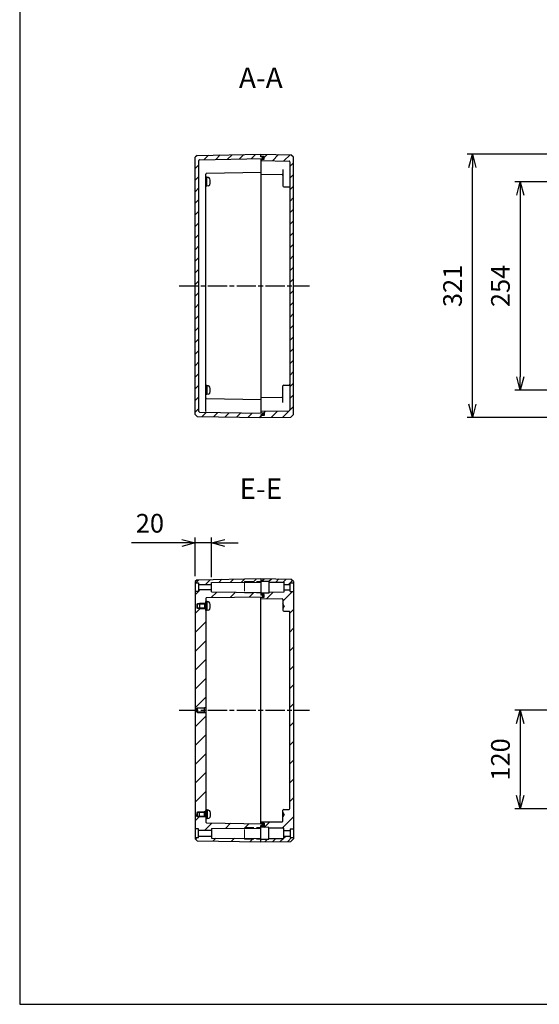
# Model space of a CAD drawing. Units: millimetres. Extents: x 0 to 5249, y 0 to 1820.
# Drawn here: x 2630 to 3263, y 0 to 1200 of the extents above; entities that cross this region are included whole.
import ezdxf

# ---------------------------------------------------------------- set-up
doc = ezdxf.new("R2010")
doc.units = ezdxf.units.MM
doc.header["$LTSCALE"] = 6.5
for name, pattern in [('AM_ISO02W050', [7.5, 6, -1.5]), ('AM_ISO02W050x2', [3.75, 3, -0.75]), ('AM_ISO08W050', [18, 12, -1.5, 3, -1.5]), ('CENTER', [2, 1.25, -0.25, 0.25, -0.25])]:
    doc.linetypes.add(name, pattern=pattern)
for name, color, linetype, lineweight in [('AM_10', 7, 'AM_ISO08W050', 50), ('AM_5', 3, 'Continuous', 25), ('AM_7', 4, 'AM_ISO08W050', 25), ('AM_8', 1, 'Continuous', 25), ('ｶﾞｽｹｯﾄ', 5, 'Continuous', 50), ('ﾄｯﾌﾟｶﾊﾞｰ', 7, 'Continuous', 25), ('ﾋﾞｽ', 8, 'Continuous', 25), ('ﾋﾞｽ0', 8, 'AM_ISO02W050x2', 13), ('ﾎﾞﾃﾞｨｰ', 2, 'Continuous', 25), ('ﾎﾞﾃﾞｨｰ0', 2, 'AM_ISO02W050', 15)]:
    doc.layers.add(name, color=color, linetype=linetype, lineweight=lineweight)
doc.styles.add('ACISOTS', font='isocp.shx', dxfattribs={"height": 1, "bigfont": 'extfont.shx'})
doc.styles.get("Standard").update_dxf_attribs({"font": 'ISOCP.SHX', "bigfont": 'EXTFONT.SHX'})
doc.dimstyles.new('AM_ISO$0', dxfattribs={"dimtxt": 3.5, "dimasz": 2.5, "dimexe": 1, "dimexo": 1, "dimgap": 1.5, "dimtad": 1, "dimdsep": 46, "dimtxsty": 'STANDARD', "dimblk": 'OPEN30', "dimcen": 0, "dimclrd": 3, "dimclre": 3, "dimclrt": 2, "dimadec": 0, "dimazin": 2, "dimtp": 0.1, "dimtm": 0.1, "dimtfac": 0.71, "dimtmove": 0, "dimatfit": 3, "dimldrblk": 'OPEN30', "dimfxl": 1, "dimlwd": -1, "dimlwe": -1, "dimarcsym": 0})
pattern_1 = [(45, (0, 0), (-7.071068, 7.071068), [])]
pattern_2 = [(45, (0, -2e-13), (-11.490485, 11.490485), [])]
pattern_3 = [(45, (0, -2e-13), (-4.596194, 4.596194), [])]

# ---------------------------------------------------------------- blocks, each defined once
blk = doc.blocks.new('TK-A3')
blk.add_lwpolyline([(0, 0), (403, 0), (403, 280), (0, 280)], close=True)
blk = doc.blocks.new('*S56')
at = {"layer": 'AM_10', "color": 7, "linetype": 'CENTER', "ltscale": 0.3}
for p, q in [((3391.5, 1126.3), (3391.5, 1076.3)), ((3366.5, 1101.3), (3341.5, 1101.3)), ((3391.5, 1009.3), (3391.5, 1059.3)), ((3391.5, 1009.3), (3397.5, 1009.3)), ((3397.5, 1009.3), (3391.5, 1009.3)), ((3397.5, 1009.3), (3397.5, 959.3)), ((3397.5, 742.3), (3397.5, 792.3)), ((3397.5, 742.3), (3391.5, 742.3)), ((3391.5, 742.3), (3397.5, 742.3)), ((3391.5, 742.3), (3391.5, 692.3)), ((3391.5, 625.3), (3391.5, 675.3)), ((3366.5, 650.3), (3341.5, 650.3))]:
    blk.add_line(p, q, dxfattribs=at)
at = {"layer": 'AM_10', "color": 1, "linetype": 'CENTER', "ltscale": 0.3}
for p, q in [((3391.5, 1076.3), (3391.5, 1059.3)), ((3397.5, 959.3), (3397.5, 792.3)), ((3391.5, 692.3), (3391.5, 675.3))]:
    blk.add_line(p, q, dxfattribs=at)
at = {"layer": 'AM_10', "color": 7, "linetype": 'Continuous', "ltscale": 0.3, "extrusion": (0, 0, -1)}
blk.add_trace([(-3366.5, 1104.6), (-3366.5, 1098), (-3391.5, 1101.3)], dxfattribs=at)
at = {"layer": 'AM_10', "color": 7, "linetype": 'Continuous', "ltscale": 0.3}
blk.add_trace([(3366.5, 647), (3366.5, 653.6), (3391.5, 650.3)], dxfattribs=at)
at = {"layer": 'AM_10', "color": 7, "ltscale": 0.3, "char_height": 25, "attachment_point": 5, "style": 'ACISOTS'}
for s, insert in [('E', (3324, 1101.3)), ('E', (3324, 650.3)), ('E-E', (2923.4, 625.3))]:
    blk.add_mtext(s, dxfattribs=dict(at, insert=insert))
blk = doc.blocks.new('*S57')
at = {"layer": 'AM_10', "color": 7, "linetype": 'CENTER', "ltscale": 0.3}
for p, q in [((3391.5, 1126.3), (3391.5, 1076.3)), ((3366.5, 1101.3), (3341.5, 1101.3)), ((3391.5, 1009.3), (3391.5, 1059.3)), ((3391.5, 1009.3), (3397.5, 1009.3)), ((3397.5, 1009.3), (3391.5, 1009.3)), ((3397.5, 1009.3), (3397.5, 959.3)), ((3397.5, 742.3), (3397.5, 792.3)), ((3397.5, 742.3), (3391.5, 742.3)), ((3391.5, 742.3), (3397.5, 742.3)), ((3391.5, 742.3), (3391.5, 692.3)), ((3391.5, 625.3), (3391.5, 675.3)), ((3366.5, 650.3), (3341.5, 650.3))]:
    blk.add_line(p, q, dxfattribs=at)
at = {"layer": 'AM_10', "color": 1, "linetype": 'CENTER', "ltscale": 0.3}
for p, q in [((3391.5, 1076.3), (3391.5, 1059.3)), ((3397.5, 959.3), (3397.5, 792.3)), ((3391.5, 692.3), (3391.5, 675.3))]:
    blk.add_line(p, q, dxfattribs=at)
at = {"layer": 'AM_10', "color": 7, "linetype": 'Continuous', "ltscale": 0.3, "extrusion": (0, 0, -1)}
blk.add_trace([(-3366.5, 1104.6), (-3366.5, 1098), (-3391.5, 1101.3)], dxfattribs=at)
at = {"layer": 'AM_10', "color": 7, "linetype": 'Continuous', "ltscale": 0.3}
blk.add_trace([(3366.5, 647), (3366.5, 653.6), (3391.5, 650.3)], dxfattribs=at)
at = {"layer": 'AM_10', "color": 7, "ltscale": 0.3, "char_height": 25, "attachment_point": 5, "style": 'ACISOTS'}
for s, insert in [('E', (3324, 1101.3)), ('E', (3324, 650.3)), ('E-E', (2923.4, 625.3))]:
    blk.add_mtext(s, dxfattribs=dict(at, insert=insert))
blk = doc.blocks.new('A$C71D70646')
at = {"layer": 'ﾋﾞｽ'}
for p, q in [((-3.2, 5.1), (-1.5, 5.2)), ((-1.5, 5.5), (-1.5, -5.5)), ((-1.5, 5.5), (0, 5.5)), ((0, 5.5), (0, -5.5)), ((0, 2.7), (1, 3)), ((1, -3), (1, 3)), ((7.5, 3), (1, 3)), ((7.5, -3), (7.5, 3)), ((-3.2, -5.1), (-1.5, -5.2)), ((-1.5, -5.5), (0, -5.5)), ((0, -2.7), (1, -3)), ((1, -3), (7.5, -3))]:
    blk.add_line(p, q, dxfattribs=at)
for centre, radius, start, end in [((8.6, 0), 14, 164.6375, 195.3625), ((-3, 3.2), 1.9, 95, 164.6375), ((-3, -3.2), 1.9, 195.3625, 265)]:
    blk.add_arc(centre, radius, start, end, dxfattribs=at)
at = {"layer": 'ﾋﾞｽ0'}
for p, q in [((0, 2.4), (7.5, 2.4)), ((0, -2.4), (7.5, -2.4))]:
    blk.add_line(p, q, dxfattribs=at)
blk = doc.blocks.new('_Open30')
at = {"color": 0, "linetype": 'ByBlock', "lineweight": -2}
for p, q in [((-1, 0.268), (0, 0)), ((0, 0), (-1, -0.268)), ((0, 0), (-1, 0))]:
    blk.add_line(p, q, dxfattribs=at)
blk = doc.blocks.new('*D28')
at = {"layer": 'AM_5', "color": 3}
for p, q in [((2843.3, 521.8), (2843.3, 568.9)), ((2863.3, 520.7), (2863.3, 568.9)), ((2827.1, 562.4), (2765.7, 562.4)), ((2863.3, 562.4), (2843.3, 562.4)), ((2879.6, 562.4), (2895.8, 562.4))]:
    blk.add_line(p, q, dxfattribs=at)
at = {"layer": 'Defpoints', "color": 0}
for p in [(2843.3, 562.4), (2843.3, 515.3), (2863.3, 514.2)]:
    blk.add_point(p, dxfattribs=at)
at = {"layer": 'AM_5', "color": 3, "xscale": 16.25, "yscale": 16.25, "zscale": 16.25}
blk.add_blockref('_Open30', (2843.3, 562.4), dxfattribs=at)
at = {"layer": 'AM_5', "color": 3, "xscale": 16.25, "yscale": 16.25, "zscale": 16.25, "rotation": 180}
blk.add_blockref('_Open30', (2863.3, 562.4), dxfattribs=at)
at = {"layer": 'AM_5', "color": 2, "insert": (2788.2, 583.5), "char_height": 22.75, "attachment_point": 5}
blk.add_mtext('20', dxfattribs=at)
blk = doc.blocks.new('*D34')
at = {"layer": 'AM_5', "color": 3}
for p, q in [((3371.4, 1002.8), (3233.1, 1002.8)), ((3239.6, 986.5), (3239.6, 765)), ((3371.4, 748.8), (3233.1, 748.8))]:
    blk.add_line(p, q, dxfattribs=at)
at = {"layer": 'Defpoints', "color": 0}
for p in [(3377.9, 1002.8), (3239.6, 748.8), (3377.9, 748.8)]:
    blk.add_point(p, dxfattribs=at)
at = {"layer": 'AM_5', "color": 3, "xscale": 16.25, "yscale": 16.25, "zscale": 16.25}
for p, rotation in [((3239.6, 1002.8), 90), ((3239.6, 748.8), 270)]:
    blk.add_blockref('_Open30', p, dxfattribs=dict(at, rotation=rotation))
at = {"layer": 'AM_5', "color": 2, "insert": (3218.4, 875.8), "char_height": 22.75, "attachment_point": 5, "rotation": 90}
blk.add_mtext('254', dxfattribs=at)
blk = doc.blocks.new('*D35')
at = {"layer": 'AM_5', "color": 3}
for p, q in [((3384.5, 1036.3), (3174.7, 1036.3)), ((3181.2, 731.5), (3181.2, 1020)), ((3384.5, 715.3), (3174.7, 715.3))]:
    blk.add_line(p, q, dxfattribs=at)
at = {"layer": 'Defpoints', "color": 0}
for p in [(3181.2, 1036.3), (3391, 1036.3), (3391, 715.3)]:
    blk.add_point(p, dxfattribs=at)
at = {"layer": 'AM_5', "color": 3, "xscale": 16.25, "yscale": 16.25, "zscale": 16.25}
for p, rotation in [((3181.2, 1036.3), 90), ((3181.2, 715.3), 270)]:
    blk.add_blockref('_Open30', p, dxfattribs=dict(at, rotation=rotation))
at = {"layer": 'AM_5', "color": 2, "insert": (3160, 875.8), "char_height": 22.75, "attachment_point": 5, "rotation": 90}
blk.add_mtext('321', dxfattribs=at)
blk = doc.blocks.new('*D38')
at = {"layer": 'AM_5', "color": 3}
for p, q in [((3378.2, 358.5), (3233, 358.5)), ((3239.5, 342.2), (3239.5, 254.7)), ((3378.2, 238.5), (3233, 238.5))]:
    blk.add_line(p, q, dxfattribs=at)
at = {"layer": 'Defpoints', "color": 0}
for p in [(3384.7, 358.5), (3239.5, 238.5), (3384.7, 238.5)]:
    blk.add_point(p, dxfattribs=at)
at = {"layer": 'AM_5', "color": 3, "xscale": 16.25, "yscale": 16.25, "zscale": 16.25}
for p, rotation in [((3239.5, 358.5), 90), ((3239.5, 238.5), 270)]:
    blk.add_blockref('_Open30', p, dxfattribs=dict(at, rotation=rotation))
at = {"layer": 'AM_5', "color": 2, "insert": (3218.4, 298.5), "char_height": 22.75, "attachment_point": 5, "rotation": 90}
blk.add_mtext('120', dxfattribs=at)
blk = doc.blocks.new('*S58')
at = {"layer": 'AM_10', "color": 7, "linetype": 'CENTER', "ltscale": 0.3}
for p, q in [((3621.5, 1126.3), (3621.5, 1076.3)), ((3596.5, 1101.3), (3571.5, 1101.3)), ((3621.5, 625.3), (3621.5, 675.3)), ((3596.5, 650.3), (3571.5, 650.3))]:
    blk.add_line(p, q, dxfattribs=at)
at = {"layer": 'AM_10', "color": 1, "linetype": 'CENTER', "ltscale": 0.3}
blk.add_line((3621.5, 1076.3), (3621.5, 675.3), dxfattribs=at)
at = {"layer": 'AM_10', "color": 7, "linetype": 'Continuous', "ltscale": 0.3, "extrusion": (0, 0, -1)}
blk.add_trace([(-3596.5, 1104.6), (-3596.5, 1098), (-3621.5, 1101.3)], dxfattribs=at)
at = {"layer": 'AM_10', "color": 7, "linetype": 'Continuous', "ltscale": 0.3}
blk.add_trace([(3596.5, 647), (3596.5, 653.6), (3621.5, 650.3)], dxfattribs=at)
at = {"layer": 'AM_10', "color": 7, "ltscale": 0.3, "char_height": 25, "attachment_point": 5, "style": 'ACISOTS'}
for s, insert in [('A-A', (2923.4, 1126.3)), ('A', (3551.5, 1101.3)), ('A', (3551.5, 650.3))]:
    blk.add_mtext(s, dxfattribs=dict(at, insert=insert))
blk = doc.blocks.new('*S59')
at = {"layer": 'AM_10', "color": 7, "linetype": 'CENTER', "ltscale": 0.3}
for p, q in [((3621.5, 1126.3), (3621.5, 1076.3)), ((3596.5, 1101.3), (3571.5, 1101.3)), ((3621.5, 625.3), (3621.5, 675.3)), ((3596.5, 650.3), (3571.5, 650.3))]:
    blk.add_line(p, q, dxfattribs=at)
at = {"layer": 'AM_10', "color": 1, "linetype": 'CENTER', "ltscale": 0.3}
blk.add_line((3621.5, 1076.3), (3621.5, 675.3), dxfattribs=at)
at = {"layer": 'AM_10', "color": 7, "linetype": 'Continuous', "ltscale": 0.3, "extrusion": (0, 0, -1)}
blk.add_trace([(-3596.5, 1104.6), (-3596.5, 1098), (-3621.5, 1101.3)], dxfattribs=at)
at = {"layer": 'AM_10', "color": 7, "linetype": 'Continuous', "ltscale": 0.3}
blk.add_trace([(3596.5, 647), (3596.5, 653.6), (3621.5, 650.3)], dxfattribs=at)
at = {"layer": 'AM_10', "color": 7, "ltscale": 0.3, "char_height": 25, "attachment_point": 5, "style": 'ACISOTS'}
for s, insert in [('A-A', (2923.4, 1126.3)), ('A', (3551.5, 1101.3)), ('A', (3551.5, 650.3))]:
    blk.add_mtext(s, dxfattribs=dict(at, insert=insert))

msp = doc.modelspace()

# ---------------------------------------------------------------- hatches: boundary and pattern name
at = {"layer": 'AM_8', "ltscale": 0.3}
h = msp.add_hatch(dxfattribs=at)
h.set_pattern_fill('_U', color=256, scale=10, angle=45, style=0, pattern_type=0)
h.set_pattern_definition(pattern_1)
edge = h.paths.add_edge_path()
edge.add_line((2845.908, 716.64), (2923.308, 715.289))
edge.add_line((2923.308, 715.289), (2923.308, 718.539))
edge.add_line((2923.308, 718.539), (2925.308, 718.574))
edge.add_line((2925.308, 718.574), (2925.308, 720.539))
edge.add_line((2925.308, 720.539), (2848.791, 721.875))
edge.add_arc((2848.808, 722.875), 1, 180, 269, ccw=False)
edge.add_line((2847.808, 722.875), (2847.808, 1028.704))
edge.add_arc((2848.808, 1028.704), 1, 91, 180, ccw=False)
edge.add_line((2848.791, 1029.704), (2925.308, 1031.039))
edge.add_line((2925.308, 1031.039), (2925.308, 1033.004))
edge.add_line((2925.308, 1033.004), (2923.308, 1033.039))
edge.add_line((2923.308, 1033.039), (2923.308, 1036.289))
edge.add_line((2923.308, 1036.289), (2845.908, 1034.938))
edge.add_line((2845.908, 1034.938), (2843.308, 1032.591))
edge.add_line((2843.308, 1032.591), (2843.308, 718.987))
edge.add_line((2843.308, 718.987), (2845.908, 716.64))
h = msp.add_hatch(dxfattribs=at)
h.set_pattern_fill('_U', color=256, scale=10, angle=45, style=0, pattern_type=0)
h.set_pattern_definition(pattern_1)
edge = h.paths.add_edge_path()
edge.add_line((2923.308, 1033.789), (2927.308, 1033.754))
edge.add_line((2927.308, 1033.754), (2927.308, 1030.324))
edge.add_line((2927.308, 1030.324), (2923.308, 1030.289))
edge.add_line((2923.308, 1030.289), (2923.308, 1028.639))
edge.add_line((2923.308, 1028.639), (2957.826, 1028.037))
edge.add_arc((2957.808, 1027.037), 1, 0, 89, ccw=False)
edge.add_line((2958.808, 1027.037), (2958.808, 724.541))
edge.add_arc((2957.808, 724.541), 1, -89, 0, ccw=False)
edge.add_line((2957.826, 723.542), (2923.308, 722.939))
edge.add_line((2923.308, 722.939), (2923.308, 721.289))
edge.add_line((2923.308, 721.289), (2927.308, 721.254))
edge.add_line((2927.308, 721.254), (2927.308, 717.824))
edge.add_line((2927.308, 717.824), (2923.308, 717.789))
edge.add_line((2923.308, 717.789), (2923.308, 715.289))
edge.add_line((2923.308, 715.289), (2959.938, 715.929))
edge.add_line((2959.938, 715.929), (2963.308, 718.987))
edge.add_line((2963.308, 718.987), (2963.308, 1032.591))
edge.add_line((2963.308, 1032.591), (2959.938, 1035.65))
edge.add_line((2959.938, 1035.65), (2923.308, 1036.289))
edge.add_line((2923.308, 1036.289), (2923.308, 1033.789))
h = msp.add_hatch(dxfattribs=at)
h.set_pattern_fill('_U', color=256, scale=9.75, angle=45, style=0, pattern_type=0)
h.set_pattern_definition([(45, (0, -2e-13), (-6.89429, 6.89429), [])])
h.paths.add_polyline_path([(2843.308, 515.264), (2843.308, 513.763), (2847.308, 513.728), (2847.308, 511.763), (2863.308, 511.763), (2863.308, 514.239), (2903.31, 514.588), (2903.309, 515.463), (2923.308, 515.463), (2923.308, 518.963), (2845.908, 517.612)])
h = msp.add_hatch(dxfattribs=at)
h.set_pattern_fill('_U', color=256, scale=6.5, angle=45, style=0, pattern_type=0)
h.set_pattern_definition(pattern_3)
h.paths.add_polyline_path([(2951.308, 511.763), (2959.308, 511.763), (2959.308, 513.728), (2963.308, 513.763), (2963.308, 515.264), (2959.938, 518.323), (2923.308, 518.963), (2923.308, 515.763), (2933.308, 515.675), (2933.308, 514.763), (2951.308, 514.606)])
h = msp.add_hatch(dxfattribs=at)
h.set_pattern_fill('_U', color=256, scale=16.25, angle=45, style=0, pattern_type=0)
h.set_pattern_definition(pattern_2)
edge = h.paths.add_edge_path()
edge.add_line((2854.808, 482.363), (2854.808, 482.463))
edge.add_line((2854.808, 482.463), (2846.308, 482.463))
edge.add_line((2846.308, 482.463), (2846.308, 482.963))
edge.add_line((2846.308, 482.963), (2845.308, 482.963))
edge.add_line((2845.308, 482.963), (2845.308, 487.963))
edge.add_line((2845.308, 487.963), (2846.308, 487.963))
edge.add_line((2846.308, 487.963), (2846.308, 488.463))
edge.add_line((2846.308, 488.463), (2848.758, 488.463))
edge.add_line((2848.758, 488.463), (2854.808, 488.463))
edge.add_line((2854.808, 488.463), (2854.808, 488.563))
edge.add_line((2854.808, 488.563), (2856.308, 488.563))
edge.add_line((2856.308, 488.563), (2856.308, 494.776))
edge.add_arc((2857.308, 494.776), 1, 91, 180, ccw=False)
edge.add_line((2857.291, 495.775), (2925.308, 496.963))
edge.add_line((2925.308, 496.963), (2925.308, 498.928))
edge.add_line((2925.308, 498.928), (2923.308, 498.963))
edge.add_line((2923.308, 498.963), (2923.308, 501.463))
edge.add_line((2923.308, 501.463), (2903.314, 501.463))
edge.add_line((2903.314, 501.463), (2903.314, 502.337))
edge.add_line((2903.314, 502.337), (2863.308, 502.686))
edge.add_line((2863.308, 502.686), (2863.308, 505.163))
edge.add_line((2863.308, 505.163), (2847.308, 505.163))
edge.add_line((2847.308, 505.163), (2847.308, 503.198))
edge.add_line((2847.308, 503.198), (2843.308, 503.163))
edge.add_line((2843.308, 503.163), (2843.308, 213.763))
edge.add_line((2843.308, 213.763), (2847.308, 213.728))
edge.add_line((2847.308, 213.728), (2847.308, 211.763))
edge.add_line((2847.308, 211.763), (2863.308, 211.763))
edge.add_line((2863.308, 211.763), (2863.308, 214.239))
edge.add_line((2863.308, 214.239), (2903.314, 214.588))
edge.add_line((2903.314, 214.588), (2903.314, 215.463))
edge.add_line((2903.314, 215.463), (2923.308, 215.463))
edge.add_line((2923.308, 215.463), (2923.308, 217.963))
edge.add_line((2923.308, 217.963), (2925.308, 217.998))
edge.add_line((2925.308, 217.998), (2925.308, 219.963))
edge.add_line((2925.308, 219.963), (2857.291, 221.15))
edge.add_arc((2857.308, 222.15), 1, 180, 269, ccw=False)
edge.add_line((2856.308, 222.15), (2856.308, 228.363))
edge.add_line((2856.308, 228.363), (2854.808, 228.363))
edge.add_line((2854.808, 228.363), (2854.808, 228.463))
edge.add_line((2854.808, 228.463), (2846.308, 228.463))
edge.add_line((2846.308, 228.463), (2846.308, 228.963))
edge.add_line((2846.308, 228.963), (2845.308, 228.963))
edge.add_line((2845.308, 228.963), (2845.308, 233.963))
edge.add_line((2845.308, 233.963), (2846.308, 233.963))
edge.add_line((2846.308, 233.963), (2846.308, 234.463))
edge.add_line((2846.308, 234.463), (2848.758, 234.463))
edge.add_line((2848.758, 234.463), (2854.808, 234.463))
edge.add_line((2854.808, 234.463), (2854.808, 234.563))
edge.add_line((2854.808, 234.563), (2856.308, 234.563))
edge.add_line((2856.308, 234.563), (2856.308, 355.363))
edge.add_line((2856.308, 355.363), (2854.808, 355.363))
edge.add_line((2854.808, 355.363), (2854.808, 355.463))
edge.add_line((2854.808, 355.463), (2846.308, 355.463))
edge.add_line((2846.308, 355.463), (2846.308, 355.963))
edge.add_line((2846.308, 355.963), (2845.308, 355.963))
edge.add_line((2845.308, 355.963), (2845.308, 360.963))
edge.add_line((2845.308, 360.963), (2846.308, 360.963))
edge.add_line((2846.308, 360.963), (2846.308, 361.463))
edge.add_line((2846.308, 361.463), (2854.808, 361.463))
edge.add_line((2854.808, 361.463), (2854.808, 361.563))
edge.add_line((2854.808, 361.563), (2856.308, 361.563))
edge.add_line((2856.308, 361.563), (2856.308, 482.363))
edge.add_line((2856.308, 482.363), (2854.808, 482.363))
h = msp.add_hatch(dxfattribs=at)
h.set_pattern_fill('_U', color=256, scale=16.25, angle=45, style=0, pattern_type=0)
h.set_pattern_definition(pattern_2)
edge = h.paths.add_edge_path()
edge.add_line((2959.308, 503.198), (2959.308, 505.163))
edge.add_line((2959.308, 505.163), (2951.308, 505.163))
edge.add_line((2951.308, 505.163), (2951.308, 502.32))
edge.add_line((2951.308, 502.32), (2933.308, 502.163))
edge.add_line((2933.308, 502.163), (2933.308, 501.25))
edge.add_line((2933.308, 501.25), (2923.308, 501.163))
edge.add_line((2923.308, 501.163), (2923.308, 499.713))
edge.add_line((2923.308, 499.713), (2927.308, 499.678))
edge.add_line((2927.308, 499.678), (2927.308, 496.248))
edge.add_line((2927.308, 496.248), (2923.308, 496.213))
edge.add_line((2923.308, 496.213), (2923.308, 494.563))
edge.add_line((2923.308, 494.563), (2949.317, 494.336))
edge.add_arc((2949.308, 493.336), 1, 0, 89.5, ccw=False)
edge.add_line((2950.308, 493.336), (2950.308, 488.563))
edge.add_line((2950.308, 488.563), (2951.808, 485.463))
edge.add_line((2951.808, 485.463), (2950.308, 482.363))
edge.add_line((2950.308, 482.363), (2950.308, 480.445))
edge.add_arc((2951.308, 480.445), 1, 180, 269)
edge.add_line((2951.291, 479.446), (2957.826, 479.331))
edge.add_arc((2957.808, 478.332), 1, 0, 89, ccw=False)
edge.add_line((2958.808, 478.332), (2958.808, 238.594))
edge.add_arc((2957.808, 238.594), 1, -89, 0, ccw=False)
edge.add_line((2957.826, 237.594), (2951.291, 237.48))
edge.add_arc((2951.308, 236.48), 1, 91, 180)
edge.add_line((2950.308, 236.48), (2950.308, 234.563))
edge.add_line((2950.308, 234.563), (2951.808, 231.463))
edge.add_line((2951.808, 231.463), (2950.308, 228.363))
edge.add_line((2950.308, 228.363), (2950.308, 223.59))
edge.add_arc((2949.308, 223.59), 1, -89.5, 0, ccw=False)
edge.add_line((2949.317, 222.59), (2923.308, 222.363))
edge.add_line((2923.308, 222.363), (2923.308, 220.713))
edge.add_line((2923.308, 220.713), (2927.308, 220.678))
edge.add_line((2927.308, 220.678), (2927.308, 217.248))
edge.add_line((2927.308, 217.248), (2923.308, 217.213))
edge.add_line((2923.308, 217.213), (2923.308, 215.763))
edge.add_line((2923.308, 215.763), (2933.308, 215.675))
edge.add_line((2933.308, 215.675), (2933.308, 214.763))
edge.add_line((2933.308, 214.763), (2951.308, 214.606))
edge.add_line((2951.308, 214.606), (2951.308, 211.763))
edge.add_line((2951.308, 211.763), (2959.308, 211.763))
edge.add_line((2959.308, 211.763), (2959.308, 213.728))
edge.add_line((2959.308, 213.728), (2963.308, 213.763))
edge.add_line((2963.308, 213.763), (2963.308, 503.163))
edge.add_line((2963.308, 503.163), (2959.308, 503.198))
h = msp.add_hatch(dxfattribs=at)
h.set_pattern_fill('_U', color=256, scale=16.25, angle=45, style=0, pattern_type=0)
h.set_pattern_definition(pattern_2)
h.paths.add_polyline_path([(2923.308, 201.463), (2903.309, 201.463), (2903.31, 202.337), (2863.308, 202.686), (2863.308, 205.163), (2847.308, 205.163), (2847.308, 203.198), (2843.308, 203.163), (2843.308, 201.661), (2845.908, 199.314), (2923.308, 197.963)])
h = msp.add_hatch(dxfattribs=at)
h.set_pattern_fill('_U', color=256, scale=6.5, angle=45, style=0, pattern_type=0)
h.set_pattern_definition(pattern_3)
h.paths.add_polyline_path([(2963.308, 201.661), (2963.308, 203.163), (2959.308, 203.198), (2959.308, 205.163), (2951.308, 205.163), (2951.308, 202.32), (2933.308, 202.163), (2933.308, 201.25), (2923.308, 201.163), (2923.308, 197.963), (2959.938, 198.602)])
at = {"layer": 'ｶﾞｽｹｯﾄ'}
for points in [[(2923.308, 1031.004), (2923.308, 1030.289), (2927.308, 1030.324), (2927.308, 1033.754), (2923.308, 1033.789), (2923.308, 1033.039), (2925.308, 1033.004), (2925.308, 1031.039)], [(2923.308, 720.574), (2923.308, 721.289), (2927.308, 721.254), (2927.308, 717.824), (2923.308, 717.789), (2923.308, 718.539), (2925.308, 718.574), (2925.308, 720.539)], [(2923.308, 496.213), (2923.308, 496.928), (2925.308, 496.963), (2925.308, 498.928), (2923.308, 498.963), (2923.308, 499.713), (2927.308, 499.678), (2927.308, 496.248)], [(2923.308, 220.713), (2923.308, 219.998), (2925.308, 219.963), (2925.308, 217.998), (2923.308, 217.963), (2923.308, 217.213), (2927.308, 217.248), (2927.308, 220.678)]]:
    msp.add_hatch(color=5, dxfattribs=at).paths.add_polyline_path(points)

# ---------------------------------------------------------------- linework, layer by layer
at = {"layer": 'AM_7', "ltscale": 0.3}
for p, q in [((2823.808, 875.789), (2982.808, 875.789)), ((2823.808, 358.463), (2982.808, 358.463))]:
    msp.add_line(p, q, dxfattribs=at)
at = {"layer": 'ﾄｯﾌﾟｶﾊﾞｰ'}
for p, q in [((2923.308, 1033.039), (2923.308, 1036.289)), ((2923.308, 1036.289), (2959.938, 1035.65)), ((2927.308, 1033.754), (2923.308, 1033.789)), ((2927.308, 1030.324), (2927.308, 1033.754)), ((2963.308, 1032.591), (2959.938, 1035.65)), ((2963.308, 718.987), (2963.308, 1032.591)), ((2923.308, 1030.289), (2927.308, 1030.324)), ((2923.308, 1030.289), (2923.308, 720.574)), ((2923.308, 1028.639), (2957.826, 1028.037)), ((2958.808, 1027.037), (2958.808, 724.541)), ((2923.308, 1011.889), (2949.326, 1011.435)), ((2950.308, 1017.774), (2950.308, 997.772)), ((2951.291, 996.772), (2957.826, 996.658)), ((2950.308, 733.804), (2950.308, 753.806)), ((2951.291, 754.806), (2957.826, 754.92)), ((2923.308, 739.689), (2949.326, 740.143)), ((2923.308, 722.939), (2957.826, 723.542)), ((2923.308, 721.289), (2927.308, 721.254)), ((2927.308, 721.254), (2927.308, 717.824)), ((2923.308, 718.539), (2923.308, 715.289)), ((2927.308, 717.824), (2923.308, 717.789)), ((2923.308, 715.289), (2959.938, 715.929)), ((2963.308, 718.987), (2959.938, 715.929)), ((2923.308, 518.963), (2959.938, 518.323)), ((2923.308, 518.963), (2923.308, 499.713)), ((2963.308, 515.264), (2959.938, 518.323)), ((2923.308, 515.763), (2933.308, 515.675)), ((2933.308, 515.675), (2933.308, 501.25)), ((2933.308, 514.763), (2951.308, 514.606)), ((2951.308, 514.606), (2951.308, 502.32)), ((2951.308, 511.763), (2959.308, 511.763)), ((2951.308, 505.163), (2959.308, 505.163)), ((2959.308, 513.728), (2963.308, 513.763)), ((2959.308, 503.198), (2959.308, 513.728)), ((2963.308, 515.264), (2963.308, 201.661)), ((2933.308, 501.25), (2923.308, 501.163)), ((2927.308, 499.678), (2923.308, 499.713)), ((2923.308, 219.998), (2923.308, 496.928)), ((2923.308, 496.213), (2927.308, 496.248)), ((2923.308, 494.563), (2949.317, 494.336)), ((2927.308, 496.248), (2927.308, 499.678)), ((2951.308, 502.32), (2933.308, 502.163)), ((2950.308, 493.336), (2950.308, 480.445)), ((2959.308, 503.198), (2963.308, 503.163)), ((2951.808, 485.463), (2950.308, 488.563)), ((2951.808, 485.463), (2950.308, 482.363)), ((2951.291, 479.446), (2957.826, 479.331)), ((2958.808, 238.594), (2958.808, 478.332)), ((2950.308, 223.59), (2950.308, 236.48)), ((2951.808, 231.463), (2950.308, 234.563)), ((2951.808, 231.463), (2950.308, 228.363)), ((2951.291, 237.48), (2957.826, 237.594)), ((2923.308, 222.363), (2949.317, 222.59)), ((2923.308, 220.713), (2927.308, 220.678)), ((2927.308, 217.248), (2923.308, 217.213)), ((2923.308, 197.963), (2923.308, 217.213)), ((2927.308, 220.678), (2927.308, 217.248)), ((2933.308, 215.675), (2923.308, 215.763)), ((2933.308, 201.25), (2933.308, 215.675)), ((2951.308, 214.606), (2933.308, 214.763)), ((2951.308, 202.32), (2951.308, 214.606)), ((2951.308, 211.763), (2959.308, 211.763)), ((2951.308, 205.163), (2959.308, 205.163)), ((2959.308, 213.728), (2963.308, 213.763)), ((2959.308, 213.728), (2959.308, 203.198)), ((2923.308, 201.163), (2933.308, 201.25)), ((2923.308, 197.963), (2959.938, 198.602)), ((2933.308, 202.163), (2951.308, 202.32)), ((2959.308, 203.198), (2963.308, 203.163)), ((2963.308, 201.661), (2959.938, 198.602))]:
    msp.add_line(p, q, dxfattribs=at)
for centre, start, end in [((2957.808, 1027.037), 0, 89), ((2949.308, 1010.435), 0, 89), ((2951.308, 997.772), 180, 269), ((2957.808, 995.658), 0, 89), ((2951.308, 753.806), 91, 180), ((2957.808, 755.92), 271, 360), ((2949.308, 741.143), 271, 0), ((2957.808, 724.541), 271, 0), ((2949.308, 493.336), 0, 89.5), ((2951.308, 480.445), 180, 269), ((2957.808, 478.332), 0, 89), ((2951.308, 236.48), 91, 180), ((2957.808, 238.594), 271, 0), ((2949.308, 223.59), 270.5, 0)]:
    msp.add_arc(centre, 1, start, end, dxfattribs=at)
at = {"layer": 'ﾋﾞｽ'}
for p, q in [((2856.308, 997.289), (2856.308, 1008.289)), ((2857.758, 1008.289), (2856.308, 1008.289)), ((2857.758, 997.289), (2856.308, 997.289)), ((2857.758, 997.289), (2857.758, 1008.289)), ((2859.492, 1007.887), (2857.758, 1008.039)), ((2859.492, 997.691), (2857.758, 997.539)), ((2856.308, 754.289), (2856.308, 743.289)), ((2857.758, 754.289), (2856.308, 754.289)), ((2857.758, 754.289), (2857.758, 743.289)), ((2859.492, 753.887), (2857.758, 754.039)), ((2857.758, 743.289), (2856.308, 743.289)), ((2859.492, 743.691), (2857.758, 743.539))]:
    msp.add_line(p, q, dxfattribs=at)
for centre, radius, start, end in [((2859.326, 1005.995), 1.9, 15.362485, 85), ((2859.326, 999.584), 1.9, 275, 344.637515), ((2847.658, 1002.789), 14, 344.637515, 15.362485), ((2859.326, 751.995), 1.9, 15.362485, 85), ((2859.326, 745.584), 1.9, 275, 344.637515), ((2847.658, 748.789), 14, 344.637515, 15.362485)]:
    msp.add_arc(centre, radius, start, end, dxfattribs=at)
at = {"layer": 'ﾎﾞﾃﾞｨｰ'}
for p, q in [((2845.908, 1034.938), (2843.308, 1032.591)), ((2843.308, 718.987), (2843.308, 1032.591)), ((2845.908, 1034.938), (2923.308, 1036.289)), ((2923.308, 1033.039), (2923.308, 1036.289)), ((2925.308, 1033.004), (2923.308, 1033.039)), ((2925.308, 1031.039), (2925.308, 1033.004)), ((2847.808, 722.875), (2847.808, 1028.704)), ((2848.791, 1029.704), (2925.308, 1031.039)), ((2856.308, 722.529), (2856.308, 1012.137)), ((2857.291, 1013.137), (2923.308, 1014.289)), ((2857.291, 738.441), (2923.308, 737.289)), ((2848.791, 721.875), (2925.308, 720.539)), ((2925.308, 720.539), (2925.308, 718.574)), ((2845.908, 716.64), (2843.308, 718.987)), ((2845.908, 716.64), (2923.308, 715.289)), ((2925.308, 718.574), (2923.308, 718.539)), ((2923.308, 718.539), (2923.308, 715.289)), ((2845.908, 517.612), (2843.308, 515.264)), ((2845.908, 517.612), (2923.308, 518.963)), ((2923.308, 518.963), (2923.308, 498.963)), ((2843.308, 515.264), (2843.308, 201.661)), ((2843.308, 513.763), (2847.308, 513.728)), ((2847.308, 513.728), (2847.308, 503.198)), ((2847.308, 511.763), (2863.308, 511.763)), ((2863.308, 505.163), (2847.308, 505.163)), ((2863.308, 514.239), (2923.308, 514.763)), ((2863.308, 502.686), (2863.308, 514.239)), ((2847.308, 503.198), (2843.308, 503.163)), ((2856.308, 494.776), (2856.308, 222.15)), ((2857.291, 495.775), (2925.308, 496.963)), ((2863.308, 502.686), (2923.308, 502.163)), ((2925.308, 498.928), (2923.308, 498.963)), ((2925.308, 498.928), (2925.308, 496.963)), ((2854.808, 487.963), (2845.308, 487.963)), ((2845.308, 487.963), (2845.308, 482.963)), ((2854.808, 482.963), (2845.308, 482.963)), ((2856.308, 488.563), (2854.808, 488.563)), ((2854.808, 488.563), (2854.808, 482.363)), ((2856.308, 482.363), (2854.808, 482.363)), ((2854.808, 360.963), (2845.308, 360.963)), ((2845.308, 355.963), (2845.308, 360.963)), ((2856.308, 361.563), (2854.808, 361.563)), ((2854.808, 355.363), (2854.808, 361.563)), ((2854.808, 355.963), (2845.308, 355.963)), ((2856.308, 355.363), (2854.808, 355.363)), ((2854.808, 233.963), (2845.308, 233.963)), ((2845.308, 233.963), (2845.308, 231.463)), ((2845.308, 228.963), (2845.308, 231.463)), ((2854.808, 228.963), (2845.308, 228.963)), ((2856.308, 234.563), (2854.808, 234.563)), ((2854.808, 228.363), (2854.808, 234.563)), ((2856.308, 228.363), (2854.808, 228.363)), ((2857.291, 221.15), (2925.308, 219.963)), ((2925.308, 217.998), (2923.308, 217.963)), ((2923.308, 197.963), (2923.308, 217.963)), ((2925.308, 217.998), (2925.308, 219.963)), ((2847.308, 213.728), (2843.308, 213.763)), ((2847.308, 203.198), (2847.308, 213.728)), ((2863.308, 211.763), (2847.308, 211.763)), ((2847.308, 205.163), (2863.308, 205.163)), ((2863.308, 214.239), (2923.308, 214.763)), ((2863.308, 214.239), (2863.308, 202.686)), ((2843.308, 203.163), (2847.308, 203.198)), ((2845.908, 199.314), (2843.308, 201.661)), ((2845.908, 199.314), (2923.308, 197.963)), ((2863.308, 202.686), (2923.308, 202.163))]:
    msp.add_line(p, q, dxfattribs=at)
for centre, start, end in [((2848.808, 1028.704), 91, 180), ((2857.308, 1012.137), 91, 180), ((2857.308, 739.441), 180, 269), ((2848.808, 722.875), 180, 269), ((2857.308, 494.776), 91, 180), ((2857.308, 222.15), 180, 269)]:
    msp.add_arc(centre, 1, start, end, dxfattribs=at)
at = {"layer": 'ﾎﾞﾃﾞｨｰ0', "ltscale": 0.3}
for p, q in [((2903.309, 515.463), (2903.314, 501.463)), ((2903.309, 515.463), (2923.309, 515.463)), ((2903.314, 501.463), (2923.314, 501.463)), ((2846.308, 482.463), (2846.308, 488.463)), ((2846.308, 488.463), (2854.808, 488.463)), ((2846.308, 482.463), (2854.808, 482.463)), ((2846.308, 361.463), (2854.808, 361.463)), ((2846.308, 355.463), (2846.308, 361.463)), ((2846.308, 355.463), (2854.808, 355.463)), ((2846.308, 234.463), (2854.808, 234.463)), ((2846.308, 234.463), (2846.308, 228.463)), ((2846.308, 228.463), (2854.808, 228.463)), ((2903.309, 201.463), (2903.314, 215.463)), ((2903.314, 215.463), (2923.314, 215.463)), ((2903.309, 201.463), (2923.309, 201.463))]:
    msp.add_line(p, q, dxfattribs=at)

# ---------------------------------------------------------------- block references
at = {"lineweight": 0, "xscale": 6.5, "yscale": 6.5, "zscale": 6.5}
msp.add_blockref('TK-A3', (2629.5, 0), dxfattribs=at)
at = {"rotation": 180}
msp.add_blockref('A$C71D70646', (2856.308, 485.463), dxfattribs=at)
at = {"xscale": -1}
msp.add_blockref('A$C71D70646', (2856.308, 231.463), dxfattribs=at)
at = {"layer": 'AM_10', "ltscale": 0.3}
for name in ['*S58', '*S59', '*S56', '*S57']:
    msp.add_blockref(name, (0, 0), dxfattribs=at)

# ---------------------------------------------------------------- dimensions: what is measured, and where the dimension line sits
at = {"layer": 'AM_5'}
for base, p1, p2, picture, middle in [((3181.163, 1036.289), (3390.996, 715.289), (3390.996, 1036.289), '*D35', (3160.036, 875.789)), ((3239.555, 748.789), (3377.864, 1002.789), (3377.864, 748.789), '*D34', (3218.428, 875.789)), ((3239.539, 238.463), (3384.694, 358.463), (3384.694, 238.463), '*D38', (3218.412, 298.463))]:
    dim = msp.add_linear_dim(base=base, p1=p1, p2=p2, angle=90, dimstyle='AM_ISO$0', override={"dimscale": 6.5}, dxfattribs=at)
    dim.commit()
    dim.dimension.update_dxf_attribs({"geometry": picture, "text_midpoint": middle})
dim = msp.add_linear_dim(base=(2843.308, 562.368), p1=(2863.308, 514.239), p2=(2843.308, 515.264), dimstyle='AM_ISO$0', override={"dimscale": 6.5}, dxfattribs=at)
dim.commit()
dim.dimension.update_dxf_attribs({"geometry": '*D28', "text_midpoint": (2788.248, 583.496)})

doc.saveas('drawing.dxf')
